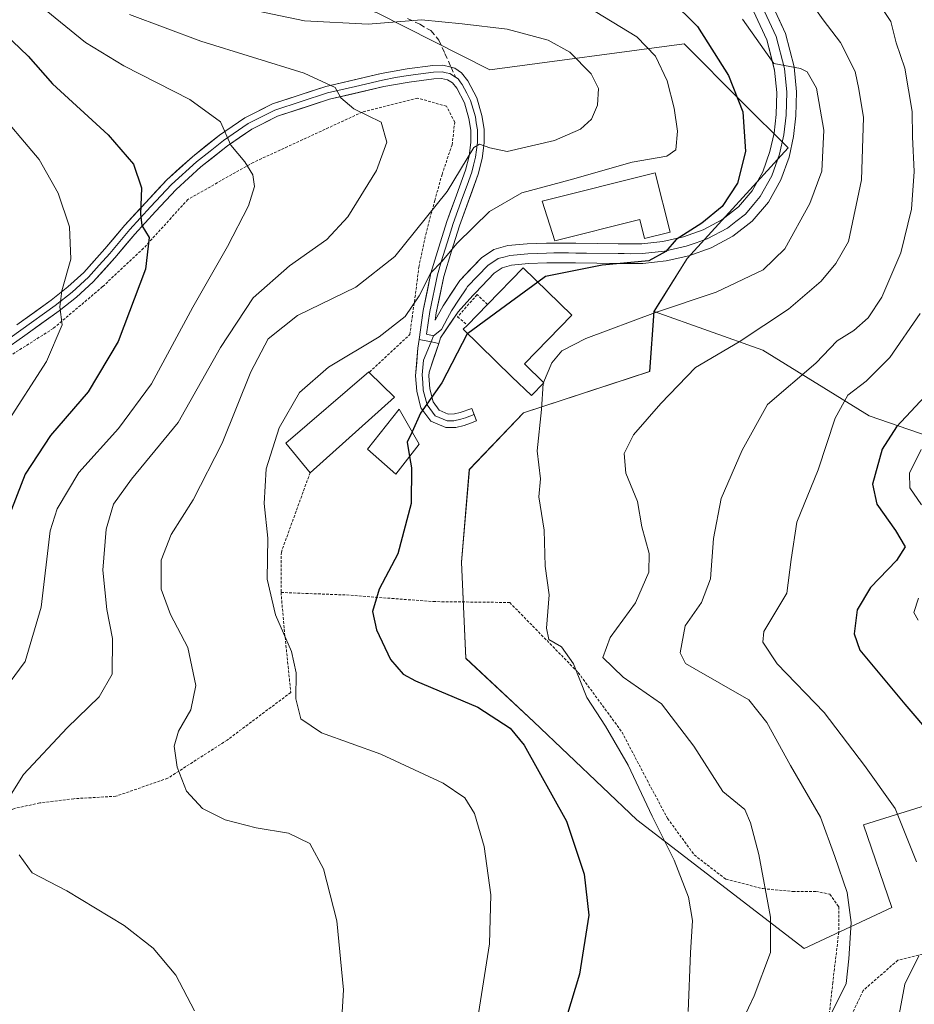
# Model space of a CAD drawing. Units: metres. Extents: x 613538 to 616970, y 4773332 to 4775703.
# Drawn here: x 613851 to 614014, y 4774504 to 4774684 of the extents above; entities that cross this region are included whole.
import ezdxf

# ---------------------------------------------------------------- set-up
doc = ezdxf.new("R2010")
doc.units = ezdxf.units.M
doc.header["$MEASUREMENT"] = 0
doc.linetypes.add('TRAZOS', pattern=[0.75, 0.5, -0.25])
doc.linetypes.add('TRAZOSX2', pattern=[1.5, 1, -0.5])
for name, color, linetype, lineweight in [('Alambrada', 19, 'TRAZOS', 0), ('Arbolado forestal CxS', 92, 'Continuous', 0), ('Curva de nivel maestra', 36, 'Continuous', 30), ('Curva de nivel normal', 36, 'Continuous', 0), ('Edificación', 1, 'Continuous', 13), ('Edificación Cxs', 1, 'Continuous', 13), ('Edificación industrial', 135, 'Continuous', 13), ('Edificación industrial Cxs', 135, 'Continuous', 13), ('Edificación ligera', 1, 'Continuous', 0), ('Edificación ligera Cxs', 1, 'Continuous', 0), ('Layer 0', 7, 'Continuous', 0), ('Pastizal CxS', 92, 'Continuous', 0), ('Prado CxS', 92, 'Continuous', 0), ('Senda', 19, 'TRAZOSX2', 0)]:
    doc.layers.add(name, color=color, linetype=linetype, lineweight=lineweight)

# ---------------------------------------------------------------- blocks, each defined once
blk = doc.blocks.new('*U161')
at = {"layer": 'Prado CxS', "color": 92, "linetype": 'Continuous', "lineweight": 0}
blk.add_polyline3d([(613841.1641, 4774728.0967, 306.6702), (613856.3707, 4774716.6919, 305.7348), (613866.8249, 4774703.3865, 306.9379), (613891.5351, 4774693.8823, 307.2717), (613916.2453, 4774685.3285, 310.7368), (613936.8167, 4774674.8679, 312.097), (613972.3181, 4774679.6265, 301.1928), (613982.8783, 4774669.0659, 297.7571), (613991.3261, 4774660.6179, 296.0748), (613972.8757, 4774640.4351, 297.0498), (613966.8177, 4774630.7407, 292.6904), (613966.0253, 4774619.7891, 289.8243), (613942.9683, 4774612.2603, 294.5829), (613933.0869, 4774601.9083, 296.5537), (613931.6753, 4774584.9683, 296.7446), (613932.4541, 4774567.3971, 297.5083), (613944.8507, 4774555.7941, 298.245), (613963.6729, 4774537.9129, 295.2758), (613994.2585, 4774514.3853, 286.2964), (614010.2575, 4774521.9141, 280.6474), (614005.0813, 4774536.9717, 281.5562), (614029.0795, 4774544.5005, 273.4785)], dxfattribs=at)
blk = doc.blocks.new('*U225')
at = {"layer": 'Curva de nivel normal', "color": 36, "linetype": 'Continuous', "lineweight": 0}
for points in [[(614015.44, 4774630.36, 280), (614009.9, 4774622.36, 280), (614005.56, 4774618.02, 280), (614002.21, 4774615.49, 280), (613999.88, 4774611.24, 280), (613996.82, 4774601.83, 280), (613992.92, 4774592.3, 280), (613991.88, 4774585.46, 280), (613991.08, 4774579.3, 280), (613986.91, 4774572.28, 280), (613986.72, 4774570.34, 280), (613989.31, 4774566.37, 280), (613997.9, 4774557.52, 280), (614005.26, 4774547.84, 280), (614010.85, 4774539.97, 280), (614014.74, 4774530.2, 280)], [(614015.2, 4774513.07, 280), (614012.66, 4774507.86, 280), (614011.41, 4774501.35, 280)]]:
    blk.add_polyline3d(points, dxfattribs=at)
blk = doc.blocks.new('*U238')
at = {"layer": 'Curva de nivel normal', "color": 36, "linetype": 'Continuous', "lineweight": 0}
for points in [[(614015.62, 4774605.53, 270), (614013.47, 4774601.22, 270), (614013.56, 4774598.54, 270), (614015.66, 4774595.44, 270)], [(614015.16, 4774578.36, 270), (614014.28, 4774575.77, 270), (614015.09, 4774574.35, 270)]]:
    blk.add_polyline3d(points, dxfattribs=at)
blk = doc.blocks.new('*U243')
at = {"layer": 'Curva de nivel normal', "color": 36, "linetype": 'Continuous', "lineweight": 0}
blk.add_polyline3d([(613977.88, 4774490.4, 290), (613985.1, 4774505.74, 290), (613988.09, 4774513.68, 290), (613988.12, 4774520.1, 290), (613985.96, 4774531.58, 290), (613984.45, 4774537.33, 290), (613983.41, 4774539.8, 290), (613979.38, 4774543.05, 290), (613974.11, 4774551.36, 290), (613968.17, 4774559.1, 290), (613961.18, 4774563.98, 290), (613957.45, 4774567.56, 290), (613958.8, 4774571.19, 290), (613963.44, 4774577.51, 290), (613965.85, 4774583.16, 290), (613965.91, 4774586.52, 290), (613964.62, 4774591.39, 290), (613963.81, 4774596.02, 290), (613961.69, 4774601.22, 290), (613961.37, 4774604.8, 290), (613963.05, 4774608.22, 290), (613968.08, 4774613.94, 290), (613974.37, 4774620.53, 290), (613982.37, 4774625.18, 290), (613991.37, 4774631.17, 290), (613997.36, 4774636.28, 290), (614000.04, 4774639.51, 290), (614002.36, 4774643.54, 290), (614004.71, 4774654.77, 290), (614005.09, 4774666.2, 290), (614004.25, 4774671.35, 290), (614003.58, 4774674.56, 290), (614000.9, 4774679.88, 290), (613997.72, 4774684.04, 290), (613993.93, 4774689.36, 290)], dxfattribs=at)
blk = doc.blocks.new('*U248')
at = {"layer": 'Curva de nivel normal', "color": 36, "linetype": 'Continuous', "lineweight": 0}
blk.add_polyline3d([(614006.63, 4774689.02, 285), (614010.05, 4774683.69, 285), (614011.07, 4774679.8, 285), (614012.66, 4774675.17, 285), (614013.95, 4774667.27, 285), (614014.03, 4774662.68, 285), (614014.36, 4774656.35, 285), (614013.84, 4774649.45, 285), (614011.89, 4774641.45, 285), (614008.42, 4774633.37, 285), (614005.94, 4774629.62, 285), (614003.29, 4774627.27, 285), (614000.27, 4774625.37, 285), (613996.37, 4774621.31, 285), (613987.57, 4774613.76, 285), (613982.9, 4774605.42, 285), (613979.07, 4774596.6, 285), (613977.67, 4774589.3, 285), (613977.16, 4774581.9, 285), (613975.52, 4774577.58, 285), (613972.49, 4774573.36, 285), (613971.6, 4774568.42, 285), (613972.59, 4774566.48, 285), (613974.16, 4774565.52, 285), (613984.16, 4774559.81, 285), (613987.44, 4774555.7, 285), (613991.78, 4774547.8, 285), (613997.23, 4774538.37, 285), (613999.86, 4774531.22, 285), (614002.12, 4774524.6, 285), (614002.82, 4774519.12, 285), (614002.38, 4774512.53, 285), (614001.92, 4774508.03, 285), (613999.36, 4774502.83, 285)], dxfattribs=at)

msp = doc.modelspace()

# ---------------------------------------------------------------- linework, layer by layer
at = {"layer": 'Alambrada', "color": 19, "linetype": 'TRAZOS', "lineweight": 0}
for points in [[(613914.82, 4774619.63, 303.24), (613914.85, 4774619.69, 303.25), (613922.23, 4774626.54, 302.7), (613922.62, 4774629.56, 303.67), (613923.27, 4774634.02, 305.58), (613923.86, 4774638.85, 306.71), (613925.12, 4774644.82, 308), (613926.77, 4774651.01, 310.58), (613928.1, 4774655.79, 311.63), (613929.94, 4774661.18, 311.47), (613930.42, 4774665.33, 311.34), (613928.92, 4774668.24, 311.76), (613923.62, 4774669.74, 312.82), (613913.55, 4774667.17, 314.63), (613893.62, 4774657.97, 319.42), (613881.68, 4774651.23, 322.4), (613873.6, 4774642.3, 325.12), (613866.11, 4774635.29, 327.58), (613857.08, 4774627.64, 330.29), (613843.48, 4774619.05, 334.11)], [(613936.41, 4774632.05, 300.83), (613934.51, 4774633.83, 301.57), (613930.93, 4774629.76, 300.71), (613932.74, 4774628.28, 299.88)], [(613904, 4774601.31, 302.92), (613898.75, 4774586.81, 304.31), (613898.69, 4774579.43, 304.28)], [(613898.69, 4774579.43, 304.28), (613899.28, 4774572.76, 304.91), (613899.99, 4774565.93, 305.24), (613900.48, 4774561.17, 305.13), (613888.87, 4774552.48, 307.67), (613878.01, 4774545.5, 310.41), (613868.55, 4774542.21, 312.19), (613860.83, 4774541.76, 313.43), (613854.61, 4774540.98, 313.98), (613850.03, 4774539.97, 314.72), (613837.58, 4774534.64, 318.06), (613819.24, 4774528.64, 328.4)], [(613898.69, 4774579.43, 304.28), (613910.67, 4774578.97, 301.05), (613926.53, 4774577.76, 298.01), (613940.46, 4774577.6, 295.97), (613952.98, 4774564.8, 294.21), (613960.98, 4774553.92, 294.02), (613965.55, 4774545.16, 294.16), (613969.3, 4774538.16, 294.08), (613974.16, 4774531.49, 293.71), (613979.96, 4774527.04, 292.33), (613986.73, 4774525.33, 289.94), (613992.14, 4774524.82, 287.94), (613996.35, 4774524.82, 286.56), (613998.94, 4774524.33, 285.78), (614000.55, 4774522.05, 285.47), (614000.57, 4774517.42, 285.72), (613999.48, 4774508.19, 286), (613998.33, 4774497.86, 284.47), (613997.85, 4774491.61, 283.92)], [(614084.88, 4774532.86, 257.18), (614071.01, 4774535.58, 260.66), (614058.23, 4774539.36, 264.38), (614036.18, 4774544.3, 271.99), (614035.1, 4774540.54, 272.99), (614033.49, 4774534.49, 273.88), (614031.55, 4774531.04, 274.67), (614029.71, 4774524.51, 275.44), (614028.07, 4774516.38, 275.57), (614026.16, 4774512.97, 276.07), (614020.85, 4774513.28, 277.77), (614016.58, 4774513.53, 279.45), (614011.35, 4774512.26, 280.81), (614005.03, 4774506.73, 282.8), (613997.85, 4774491.61, 283.92)]]:
    msp.add_polyline3d(points, dxfattribs=at)
at = {"layer": 'Arbolado forestal CxS', "color": 92, "linetype": 'Continuous', "lineweight": 0}
for points in [[(613966.82, 4774630.74, 292.69), (613986.69, 4774623.7, 285.83), (614006.15, 4774611.7, 273.89), (614020.64, 4774606.73, 263.64), (614027.96, 4774608.16, 260.01), (614046.34, 4774611.57, 254.18), (614062.01, 4774626.37, 249.51), (614071.16, 4774634.01, 243.22), (614082.06, 4774635.82, 236.43), (614082.56, 4774635.91, 236.12), (614084.46, 4774614.05, 232.66), (614086.37, 4774600.74, 234.24), (614080.98, 4774587.27, 239.8), (614073.99, 4774583.54, 243.75), (614069.73, 4774574.43, 248.52), (614068.61, 4774552.49, 255.68), (614080.2, 4774540.07, 256.05), (614090.14, 4774537.59, 252.48), (614110.44, 4774528.48, 245.96), (614145.86, 4774530.76, 229.79)], [(614029.08, 4774544.5, 273.48), (614005.08, 4774536.97, 281.56), (614010.26, 4774521.91, 280.65), (613994.26, 4774514.39, 286.3), (613963.67, 4774537.91, 295.28), (613944.85, 4774555.79, 298.24), (613932.45, 4774567.4, 297.51), (613931.68, 4774584.97, 296.74), (613933.09, 4774601.91, 296.55), (613942.97, 4774612.26, 294.58), (613966.03, 4774619.79, 289.82), (613966.82, 4774630.74, 292.69), (613986.69, 4774623.7, 285.83), (614006.15, 4774611.7, 273.89), (614020.64, 4774606.73, 263.64)], [(613966.82, 4774630.74, 292.69), (613966.03, 4774619.79, 289.82), (613942.97, 4774612.26, 294.58), (613933.09, 4774601.91, 296.55), (613931.68, 4774584.97, 296.74), (613932.45, 4774567.4, 297.51), (613944.85, 4774555.79, 298.24), (613963.67, 4774537.91, 295.28), (613994.26, 4774514.39, 286.3), (614010.26, 4774521.91, 280.65), (614005.08, 4774536.97, 281.56), (614029.08, 4774544.5, 273.48), (614048.84, 4774537.44, 267.26), (614075.33, 4774527.84, 261.03), (614076.74, 4774527.56, 260.79), (614086, 4774519.78, 260.01), (614099.26, 4774495.77, 261.48), (614129.31, 4774492.74, 252.16), (614142.48, 4774458.39, 246.15), (614150.71, 4774440.39, 243.48), (614174.84, 4774453.49, 230.11), (614190.48, 4774467.8, 221.14), (614203.08, 4774476.09, 215.37)]]:
    msp.add_polyline3d(points, dxfattribs=at)
at = {"layer": 'Curva de nivel maestra', "color": 36, "linetype": 'Continuous', "lineweight": 30}
for points in [[(613969.79, 4774687.78, 300), (613974.79, 4774682.78, 300), (613980.42, 4774673.87, 300), (613983.03, 4774667.2, 300), (613983.54, 4774659.99, 300), (613982.09, 4774654.2, 300), (613979.24, 4774649.95, 300), (613975.56, 4774646.87, 300), (613970.84, 4774643.9, 300), (613968.96, 4774641.69, 300), (613965.89, 4774639.98, 300), (613957.36, 4774639.22, 300), (613946.99, 4774637.14, 300), (613945.61, 4774636.13, 300)], [(613848.24, 4774681.46, 325), (613852.52, 4774677.39, 325), (613856.94, 4774672.36, 325), (613867.15, 4774663.02, 325), (613871.74, 4774657.69, 325), (613873.21, 4774653.36, 325), (613873.02, 4774648.52, 325), (613873.3, 4774646.48, 325), (613874.61, 4774644.26, 325), (613873.92, 4774638.48, 325), (613868.93, 4774625.29, 325), (613863.44, 4774616.1, 325), (613856.58, 4774608.13, 325), (613851.97, 4774601.05, 325), (613848.72, 4774592.72, 325)], [(613945.61, 4774636.13, 300), (613939.71, 4774631.81, 300), (613932.79, 4774626.72, 300)], [(613932.79, 4774626.72, 300), (613932.71, 4774626.66, 300), (613928.04, 4774617.73, 300), (613924.18, 4774612.2, 300), (613922.62, 4774608.79, 300)], [(614018.04, 4774617.11, 275), (614011.14, 4774609.68, 275), (614008.49, 4774605.62, 275), (614006.72, 4774599.2, 275), (614007.51, 4774595.56, 275), (614010.91, 4774590.74, 275), (614012.67, 4774587.76, 275), (614011.11, 4774585.29, 275), (614006.35, 4774580.32, 275), (614003.94, 4774576.26, 275), (614003.39, 4774571.88, 275), (614004.4, 4774568.92, 275), (614012.63, 4774559.02, 275), (614017.7, 4774553.1, 275)], [(613922.62, 4774608.79, 300), (613921.74, 4774606.87, 300), (613922.17, 4774604.29, 300)], [(613922.17, 4774604.29, 300), (613922.52, 4774602.17, 300), (613922.44, 4774595.71, 300), (613920.01, 4774586.5, 300), (613916.61, 4774580.02, 300), (613915.43, 4774575.97, 300), (613916.16, 4774572.61, 300), (613918.69, 4774567.16, 300), (613920.98, 4774564.52, 300), (613923.24, 4774563.27, 300), (613934.66, 4774558.5, 300), (613940.54, 4774554.63, 300), (613943.13, 4774551.55, 300), (613950.85, 4774537.67, 300), (613954.06, 4774527.97, 300), (613954.9, 4774520.51, 300), (613953.24, 4774509.7, 300), (613946.71, 4774488.16, 300)]]:
    msp.add_polyline3d(points, dxfattribs=at)
at = {"layer": 'Curva de nivel normal', "color": 36, "linetype": 'Continuous', "lineweight": 0}
for points in [[(613843.94, 4774696.34, 320), (613854.85, 4774686.53, 320), (613862.99, 4774679.86, 320), (613869.97, 4774675.65, 320), (613882.05, 4774669.5, 320), (613887.61, 4774665.38, 320), (613889.52, 4774661.16, 320), (613892.06, 4774658.09, 320), (613893.56, 4774655.74, 320), (613893.86, 4774653.56, 320), (613892.75, 4774650.06, 320), (613888.94, 4774642.6, 320), (613882.6, 4774631.52, 320), (613875.03, 4774617.51, 320), (613869, 4774609.36, 320), (613861.76, 4774601.36, 320), (613857.82, 4774594.71, 320), (613856.55, 4774590.69, 320), (613854.89, 4774576.76, 320), (613851.94, 4774566.84, 320), (613847.11, 4774560.3, 320)], [(613891.6, 4774686.23, 310), (613902.96, 4774683.86, 310), (613914.58, 4774683.23, 310), (613924.34, 4774684, 310), (613931.8, 4774683.29, 310), (613940.01, 4774682.34, 310), (613947.48, 4774680.3, 310), (613951.44, 4774678.09, 310), (613955.34, 4774674.18, 310), (613956.7, 4774671.46, 310), (613956.5, 4774668.44, 310), (613955.43, 4774665.88, 310), (613953.38, 4774664.06, 310), (613948.67, 4774662, 310), (613939.99, 4774659.98, 310), (613936.86, 4774660.65, 310), (613934.93, 4774661.29, 310), (613933.92, 4774660.69, 310), (613929.06, 4774652.69, 310), (613919.46, 4774640.82, 310), (613912.37, 4774635.2, 310), (613901.71, 4774630.04, 310), (613896.33, 4774625.76, 310), (613893.17, 4774619.71, 310), (613887.96, 4774606.69, 310), (613882.63, 4774596.36, 310), (613878.64, 4774590.02, 310), (613876.82, 4774585.36, 310), (613876.81, 4774580.04, 310), (613878.52, 4774575.4, 310), (613881.7, 4774569.37, 310), (613883.11, 4774562.44, 310), (613882.2, 4774558.02, 310), (613879.96, 4774554.1, 310), (613879.2, 4774551.36, 310), (613879.74, 4774547.55, 310), (613881.43, 4774543.16, 310), (613884.35, 4774540, 310), (613888.47, 4774537.88, 310), (613894.13, 4774536.43, 310), (613900.04, 4774535.49, 310), (613903.98, 4774533.55, 310), (613906.48, 4774528.94, 310), (613908.9, 4774519.48, 310), (613910.08, 4774506.88, 310), (613909.15, 4774490.46, 310)], [(613954.65, 4774686.38, 305), (613963.7, 4774680.94, 305), (613967.11, 4774677.36, 305), (613969.2, 4774672.9, 305), (613970.53, 4774667.91, 305), (613971.11, 4774663.69, 305), (613970.81, 4774660.25, 305), (613969.18, 4774659.1, 305), (613962.82, 4774658.03, 305), (613951.51, 4774654.82, 305), (613942.67, 4774652.44, 305), (613936.75, 4774648.99, 305), (613930.88, 4774643.24, 305), (613928.04, 4774639.89, 305), (613926.04, 4774637.79, 305), (613923.95, 4774633.64, 305), (613921.34, 4774629.83, 305), (613916.62, 4774626.14, 305), (613907.37, 4774620.59, 305), (613902.05, 4774615.96, 305), (613898.34, 4774609.49, 305), (613895.95, 4774602.02, 305), (613895.62, 4774595.69, 305), (613896.29, 4774589.32, 305), (613896.19, 4774581.88, 305), (613897.66, 4774575.32, 305), (613900.61, 4774568.62, 305), (613901.48, 4774564.74, 305), (613901.42, 4774560.02, 305), (613902.29, 4774556.37, 305), (613906.06, 4774553.78, 305), (613916.91, 4774549.89, 305), (613928.28, 4774544.6, 305), (613932.27, 4774541.92, 305), (613934.02, 4774539.03, 305), (613935.8, 4774533.01, 305), (613937.03, 4774524.22, 305), (613936.8, 4774515.25, 305), (613934.6, 4774501.36, 305)], [(613871.02, 4774684.98, 315), (613884.06, 4774680.15, 315), (613902.91, 4774674.27, 315), (613908.61, 4774671.69, 315), (613909.6, 4774669.77, 315), (613911.99, 4774667.76, 315), (613917, 4774665.36, 315), (613918.03, 4774661.69, 315), (613916.14, 4774656.5, 315), (613910.89, 4774648.05, 315), (613907.04, 4774643.9, 315), (613900.26, 4774639.12, 315), (613893.59, 4774633.22, 315), (613887.64, 4774624.17, 315), (613879.91, 4774610.5, 315), (613871.4, 4774600.14, 315), (613868.07, 4774595.55, 315), (613866.77, 4774590.98, 315), (613866.13, 4774583.53, 315), (613866.9, 4774576.32, 315), (613867.94, 4774571.02, 315), (613867.88, 4774564.52, 315), (613865.48, 4774560.34, 315), (613859.64, 4774554.68, 315), (613851.65, 4774546.2, 315), (613849.43, 4774542.58, 315)], [(613983, 4774684.14, 295), (613988.72, 4774676.06, 295), (613993.56, 4774675.12, 295), (613994.79, 4774674.52, 295), (613996.52, 4774671.56, 295), (613997.84, 4774663.89, 295), (613997.46, 4774656.36, 295), (613995.3, 4774650.46, 295), (613990.71, 4774642.18, 295), (613986.74, 4774638.38, 295), (613978.17, 4774634.27, 295), (613967.07, 4774630.58, 295), (613954.35, 4774625.82, 295), (613949.96, 4774623.58, 295), (613948.14, 4774621.36, 295), (613946.62, 4774617.79, 295)], [(613848.5, 4774610.15, 330), (613855.87, 4774621.59, 330), (613858.7, 4774628.34, 330), (613858.31, 4774631.59, 330), (613858.65, 4774634.5, 330), (613860.33, 4774640.28, 330), (613860.06, 4774646.2, 330), (613858, 4774652.36, 330), (613854.53, 4774658.51, 330), (613846.13, 4774668.36, 330)], [(613946.57, 4774617.61, 295), (613946.26, 4774612.84, 295), (613945.49, 4774605.29, 295), (613946.08, 4774600.17, 295), (613945.77, 4774596.88, 295), (613946.77, 4774590.79, 295), (613946.97, 4774584.22, 295), (613947.67, 4774579.02, 295), (613947.19, 4774572.88, 295), (613947.64, 4774570.81, 295), (613949.9, 4774569.52, 295), (613952.09, 4774566.41, 295), (613954.54, 4774560.25, 295), (613957.94, 4774555, 295), (613962.08, 4774547.87, 295), (613966.48, 4774538.59, 295), (613970.52, 4774530.51, 295), (613973.12, 4774523.77, 295), (613973.85, 4774519.5, 295), (613973.51, 4774513.58, 295), (613973.04, 4774502.91, 295)], [(613946.62, 4774617.79, 295), (613946.58, 4774617.69, 295), (613946.57, 4774617.61, 295)], [(613850.88, 4774531.53, 315), (613853.24, 4774528.23, 315), (613859.56, 4774524.93, 315), (613870.06, 4774518.58, 315), (613875.35, 4774514.44, 315), (613879.51, 4774509.54, 315), (613882.89, 4774503.02, 315)]]:
    msp.add_polyline3d(points, dxfattribs=at)
at = {"layer": 'Edificación', "color": 1, "linetype": 'Continuous', "lineweight": 13}
for points in [[(613967.05, 4774656.06, 303.18), (613969.75, 4774645.26, 300.55), (613965.1, 4774644.1, 300.36), (613964.24, 4774647.53, 301.25), (613948.73, 4774643.65, 301.2), (613946.39, 4774650.89, 303.01), (613967.05, 4774656.06, 303.18)], [(613946.69, 4774617.73, 294.88), (613944.44, 4774615.43, 295.62), (613940.88, 4774618.84, 297.47), (613931.98, 4774627.5, 299.87), (613932.74, 4774628.28, 299.88), (613936.41, 4774632.05, 300.83), (613942.92, 4774638.74, 300.99), (613951.82, 4774630.08, 297.14), (613943.15, 4774621.18, 296.71), (613946.69, 4774617.73, 294.88)]]:
    msp.add_polyline3d(points, dxfattribs=at)
at = {"layer": 'Edificación Cxs', "color": 1, "linetype": 'Continuous', "lineweight": 13}
for points in [[(613967.05, 4774656.06, 303.18), (613969.75, 4774645.26, 300.55), (613965.1, 4774644.1, 300.36), (613964.24, 4774647.53, 301.25), (613948.73, 4774643.65, 301.2), (613946.39, 4774650.89, 303.01), (613967.05, 4774656.06, 303.18)], [(613946.69, 4774617.73, 294.88), (613944.44, 4774615.43, 295.62), (613940.88, 4774618.84, 297.47), (613931.98, 4774627.5, 299.87), (613932.74, 4774628.28, 299.88), (613936.41, 4774632.05, 300.83), (613942.92, 4774638.74, 300.99), (613951.82, 4774630.08, 297.14), (613943.15, 4774621.18, 296.71), (613946.69, 4774617.73, 294.88)]]:
    msp.add_polyline3d(points, close=True, dxfattribs=at)
at = {"layer": 'Edificación industrial', "color": 135, "linetype": 'Continuous', "lineweight": 13}
msp.add_polyline3d([(613919.43, 4774615.09, 301.63), (613904, 4774601.31, 302.92), (613899.59, 4774606.69, 304.2), (613914.71, 4774619.73, 303.29), (613914.82, 4774619.63, 303.24), (613919.43, 4774615.09, 301.63)], dxfattribs=at)
at = {"layer": 'Edificación industrial Cxs', "color": 135, "linetype": 'Continuous', "lineweight": 13}
msp.add_polyline3d([(613919.43, 4774615.09, 301.63), (613904, 4774601.31, 302.92), (613899.59, 4774606.69, 304.2), (613914.71, 4774619.73, 303.29), (613914.82, 4774619.63, 303.24), (613919.43, 4774615.09, 301.63)], close=True, dxfattribs=at)
at = {"layer": 'Edificación ligera', "color": 1, "linetype": 'Continuous', "lineweight": 0}
msp.add_polyline3d([(613923.91, 4774606.53, 299.65), (613919.65, 4774601.06, 300.61), (613914.49, 4774605.62, 301.32), (613920.26, 4774612.91, 301.27), (613923.91, 4774606.53, 299.65)], dxfattribs=at)
at = {"layer": 'Edificación ligera Cxs', "color": 1, "linetype": 'Continuous', "lineweight": 0}
msp.add_polyline3d([(613923.91, 4774606.53, 299.65), (613919.65, 4774601.06, 300.61), (613914.49, 4774605.62, 301.32), (613920.26, 4774612.91, 301.27), (613923.91, 4774606.53, 299.65)], close=True, dxfattribs=at)
at = {"layer": 'Layer 0', "linetype": 'Continuous', "lineweight": 0}
for points in [[(613988.18, 4774687.31), (613990.83, 4774681.55), (613992.41, 4774675.43), (613992.87, 4774670.9), (613992.75, 4774666.47), (613992.3, 4774662.72), (613991.48, 4774658.96), (613990, 4774654.77), (613987.73, 4774650.7), (613984.77, 4774647.22), (613981.2, 4774644.48), (613977.29, 4774642.36), (613973.21, 4774640.93), (613969.02, 4774639.98), (613964.8, 4774639.53), (613962.45, 4774639.51), (613960.26, 4774639.51), (613952.5, 4774639.63), (613947.24, 4774639.63), (613943.88, 4774639.51), (613940.8, 4774639.22), (613939.11, 4774638.74), (613937.63, 4774637.76), (613934.19, 4774634.16), (613933.75, 4774633.68), (613933.75, 4774633.68), (613931.02, 4774630.71), (613927.85, 4774625.95), (613927.5, 4774624.9), (613926.09, 4774625.19)], [(613986.6, 4774686.45), (613989.13, 4774680.95), (613990.63, 4774675.12), (613991.07, 4774670.84), (613990.95, 4774666.6), (613990.52, 4774663.03), (613989.74, 4774659.46), (613988.35, 4774655.52), (613986.24, 4774651.74), (613985, 4774650.27), (613983.52, 4774648.53), (613981.74, 4774647.16), (613980.22, 4774646), (613976.56, 4774644.02), (613974.52, 4774643.3), (613972.71, 4774642.67), (613968.73, 4774641.76), (613964.7, 4774641.33), (613962.45, 4774641.31), (613961.37, 4774641.32), (613960.28, 4774641.32), (613954.46, 4774641.41), (613952.52, 4774641.43), (613951.18, 4774641.44), (613948.55, 4774641.44), (613947.21, 4774641.43), (613945.53, 4774641.37), (613943.77, 4774641.31), (613940.47, 4774641), (613939.62, 4774640.76), (613938.35, 4774640.4), (613936.47, 4774639.15), (613932.78, 4774635.29), (613932.51, 4774634.92), (613931.25, 4774632.99), (613929.86, 4774630.88), (613929.13, 4774629.55), (613927.99, 4774627.48), (613926.55, 4774626.33)], [(613929.75, 4774675.39), (613929.76, 4774675.39), (613930.42, 4774675.2), (613931.64, 4774674.34), (613932.84, 4774672.86), (613934.46, 4774669.77), (613935.4, 4774666.54), (613935.78, 4774664.03), (613935.79, 4774661.55), (613935.43, 4774658.68), (613934.73, 4774655.85), (613931.31, 4774646.41), (613929.82, 4774641.79), (613928.44, 4774637.15), (613927.06, 4774630.52), (613926.87, 4774629.16), (613928.32, 4774631.81), (613931.22, 4774636.2), (613931.22, 4774636.21), (613931.36, 4774636.42), (613935.3, 4774640.54), (613937.58, 4774642.05), (613940.13, 4774642.78), (613943.65, 4774643.11), (613947.17, 4774643.23), (613949.85, 4774643.24), (613952.53, 4774643.23), (613956.41, 4774643.18), (613960.29, 4774643.12), (613962.44, 4774643.11), (613964.59, 4774643.13), (613968.43, 4774643.54), (613972.21, 4774644.4), (613975.82, 4774645.67), (613979.23, 4774647.52), (613982.27, 4774649.84), (613984.75, 4774652.77), (613986.7, 4774656.26), (613988, 4774659.95), (613988.74, 4774663.33), (613989.15, 4774666.73), (613989.26, 4774670.77), (613988.85, 4774674.8), (613987.42, 4774680.34), (613985.01, 4774685.58)], [(613850.46, 4774628.32), (613856.71, 4774632.84), (613859.76, 4774635.23), (613862.65, 4774637.85), (613866.51, 4774642.17), (613870.19, 4774646.51), (613873.97, 4774650.66), (613877.85, 4774654.78), (613882.5, 4774659.03), (613887.47, 4774662.94), (613892.1, 4774666.15), (613897.12, 4774668.67), (613906.89, 4774671.86), (613917, 4774674.22), (613921.72, 4774675.07), (613926.44, 4774675.68), (613928.25, 4774675.72), (613929.75, 4774675.39)], [(613930.57, 4774673.57), (613929.51, 4774674.2), (613928.88, 4774674.34), (613928.13, 4774674.5), (613926.53, 4774674.47), (613921.9, 4774673.87), (613919.6, 4774673.46), (613917.24, 4774673.03), (613912.27, 4774671.87), (613907.21, 4774670.69), (613897.58, 4774667.54), (613892.72, 4774665.1), (613888.19, 4774661.96), (613885.76, 4774660.06), (613883.28, 4774658.1), (613878.7, 4774653.92), (613874.86, 4774649.84), (613871.1, 4774645.71), (613867.42, 4774641.37), (613865.49, 4774639.21), (613863.51, 4774637), (613860.54, 4774634.3), (613857.44, 4774631.87), (613851.16, 4774627.33), (613847.24, 4774624.56)], [(613926.09, 4774625.19), (613923.91, 4774625.65), (613924.66, 4774630.94), (613926.08, 4774637.75), (613927.5, 4774642.51), (613929, 4774647.2), (613930.73, 4774651.97), (613932.4, 4774656.56), (613933.03, 4774659.13), (613933.35, 4774661.7), (613933.34, 4774663.85), (613933.02, 4774666.02), (613932.19, 4774668.85), (613930.8, 4774671.52), (613930.01, 4774672.49), (613929.13, 4774673.04), (613928.02, 4774673.28), (613926.63, 4774673.25), (613922.09, 4774672.66), (613917.5, 4774671.84), (613907.55, 4774669.51), (613898.05, 4774666.41), (613893.35, 4774664.05), (613888.92, 4774660.98), (613884.07, 4774657.17), (613879.56, 4774653.05), (613875.76, 4774649.01), (613872.02, 4774644.9), (613868.35, 4774640.57), (613864.38, 4774636.14), (613861.33, 4774633.37), (613858.18, 4774630.9), (613851.88, 4774626.34), (613847.92, 4774623.54)], [(613930.57, 4774673.57), (613931.05, 4774673.27), (613931.42, 4774672.68), (613931.81, 4774672.19), (613932.62, 4774670.65), (613933.32, 4774669.31), (613933.79, 4774667.7), (613934.2, 4774666.28), (613934.36, 4774665.2), (613934.55, 4774663.94), (613934.56, 4774661.63), (613934.22, 4774658.91), (613933.87, 4774657.49), (613933.56, 4774656.21), (613932.7, 4774653.85), (613931.87, 4774651.55), (613930.15, 4774646.81), (613929.4, 4774644.46), (613928.65, 4774642.15), (613927.96, 4774639.83), (613927.25, 4774637.45), (613925.85, 4774630.73), (613925.27, 4774626.6), (613926.55, 4774626.33)], [(613926.55, 4774626.33), (613926.09, 4774625.19)], [(613933.98, 4774611.91), (613934.39, 4774610.76), (613933.32, 4774610.38), (613932.12, 4774609.95), (613930.65, 4774609.59), (613928.78, 4774609.57), (613926.03, 4774610.72), (613924.26, 4774613.17), (613923.47, 4774616.2), (613923.25, 4774619.01), (613923.68, 4774624.03), (613923.91, 4774625.65), (613926.09, 4774625.19)], [(613926.09, 4774625.19), (613924.72, 4774621.84), (613924.49, 4774619.17), (613924.57, 4774617.81), (613924.68, 4774616.4), (613925.38, 4774613.7), (613926.82, 4774611.71), (613929.02, 4774610.79), (613930.23, 4774610.81), (613931.51, 4774611.06), (613932.38, 4774611.34), (613933.98, 4774611.91)], [(613926.09, 4774625.19), (613927.49, 4774624.9), (613925.75, 4774619.65), (613925.7, 4774619), (613925.88, 4774616.6), (613926.5, 4774614.22), (613927.6, 4774612.7), (613929.25, 4774612.01), (613930.35, 4774612.03), (613931.43, 4774612.29), (613933.57, 4774613.05), (613933.98, 4774611.91)]]:
    msp.add_lwpolyline(points, dxfattribs=at)
for points in [[(613989.51, 4774684.43, 292.76), (613990.83, 4774681.55, 293.59), (613991.62, 4774678.49, 294.51), (613992.41, 4774675.43, 294.59), (613992.87, 4774670.9, 295.19), (613992.75, 4774666.47, 295.85), (613992.3, 4774662.72, 296.38), (613991.48, 4774658.96, 297.01), (613990, 4774654.77, 297.4), (613987.73, 4774650.7, 297.67), (613984.77, 4774647.22, 298.23), (613981.2, 4774644.48, 298.85), (613977.29, 4774642.36, 298.87), (613973.21, 4774640.93, 299.15), (613969.02, 4774639.98, 299.49), (613964.8, 4774639.53, 299.56), (613962.45, 4774639.51, 299.49), (613960.26, 4774639.51, 299.5), (613956.38, 4774639.57, 299.64), (613952.5, 4774639.63, 299.97), (613949.87, 4774639.63, 300.11), (613947.24, 4774639.63, 300.2), (613943.88, 4774639.51, 300.83), (613940.8, 4774639.22, 301.43), (613939.11, 4774638.74, 301.48), (613937.63, 4774637.76, 301.47), (613934.19, 4774634.16, 301.6), (613933.75, 4774633.68, 301.62), (613933.75, 4774633.68, 301.61), (613931.02, 4774630.71, 300.99), (613929.43, 4774628.33, 300.8), (613927.85, 4774625.95, 301.14), (613927.5, 4774624.9, 301.19), (613926.09, 4774625.19, 301.57), (613923.91, 4774625.65, 302.15), (613924.29, 4774628.29, 302.51), (613924.66, 4774630.94, 303.43), (613925.37, 4774634.35, 304.27), (613926.08, 4774637.75, 304.84), (613927.5, 4774642.51, 305.63), (613929, 4774647.2, 307.47), (613929.86, 4774649.59, 308.35), (613930.73, 4774651.97, 309.07), (613932.4, 4774656.56, 309.95), (613933.03, 4774659.13, 310.43), (613933.35, 4774661.7, 310.62), (613933.34, 4774663.85, 310.86), (613933.02, 4774666.02, 311.13), (613932.19, 4774668.85, 311.32), (613930.8, 4774671.52, 311.61), (613930.01, 4774672.49, 311.73), (613929.13, 4774673.04, 311.77), (613928.02, 4774673.28, 311.76), (613926.63, 4774673.25, 311.75), (613922.09, 4774672.66, 312.53), (613917.5, 4774671.84, 313.45), (613914.18, 4774671.06, 314), (613910.86, 4774670.29, 314.57), (613907.55, 4774669.51, 315.2), (613902.8, 4774667.96, 316.35), (613898.05, 4774666.41, 317.49), (613895.7, 4774665.23, 318.06), (613893.35, 4774664.05, 318.67), (613891.13, 4774662.52, 319.34), (613888.92, 4774660.98, 319.95), (613886.49, 4774659.08, 320.52), (613884.07, 4774657.17, 321.29), (613881.81, 4774655.11, 321.95), (613879.56, 4774653.05, 322.61), (613877.66, 4774651.03, 323.32), (613875.76, 4774649.01, 324.13), (613873.89, 4774646.96, 324.87), (613872.02, 4774644.9, 325.48), (613870.18, 4774642.74, 326.26), (613868.35, 4774640.57, 326.9), (613866.36, 4774638.36, 327.37), (613864.38, 4774636.14, 328.18), (613861.33, 4774633.37, 329.1), (613858.18, 4774630.9, 329.99), (613855.03, 4774628.62, 330.88), (613851.88, 4774626.34, 331.7), (613847.92, 4774623.54, 332.75)], [(613850.46, 4774628.32, 332.27), (613853.58, 4774630.58, 331.53), (613856.71, 4774632.84, 330.41), (613859.76, 4774635.23, 329.73), (613862.65, 4774637.85, 328.87), (613864.58, 4774640.01, 328.24), (613866.51, 4774642.17, 327.8), (613868.35, 4774644.34, 327.03), (613870.19, 4774646.51, 326.07), (613872.08, 4774648.59, 325.31), (613873.97, 4774650.66, 324.59), (613875.91, 4774652.72, 323.58), (613877.85, 4774654.78, 322.92), (613880.17, 4774656.91, 322.25), (613882.5, 4774659.03, 321.45), (613884.98, 4774660.99, 320.75), (613887.47, 4774662.94, 320.11), (613889.78, 4774664.55, 319.37), (613892.1, 4774666.15, 318.64), (613894.61, 4774667.41, 318.03), (613897.12, 4774668.67, 317.41), (613900.37, 4774669.73, 316.41), (613903.63, 4774670.8, 315.6), (613906.89, 4774671.86, 315.04), (613910.26, 4774672.65, 314.46), (613913.63, 4774673.43, 313.93), (613917, 4774674.22, 313.2), (613921.72, 4774675.07, 312.05), (613926.44, 4774675.68, 311.45), (613928.25, 4774675.72, 311.48), (613929.76, 4774675.39, 311.56), (613930.42, 4774675.2, 311.6), (613931.64, 4774674.34, 311.73), (613932.84, 4774672.86, 311.81), (613934.46, 4774669.77, 311.77), (613935.4, 4774666.54, 311.47), (613935.78, 4774664.03, 310.93), (613935.79, 4774661.55, 310.33), (613935.43, 4774658.68, 309.73), (613934.73, 4774655.85, 308.93), (613933.59, 4774652.7, 308.09), (613932.45, 4774649.56, 307.01), (613931.31, 4774646.41, 306.07), (613929.82, 4774641.79, 304.34), (613928.44, 4774637.15, 303.41), (613927.75, 4774633.84, 302.96), (613927.06, 4774630.52, 302.22), (613926.87, 4774629.16, 301.89), (613928.32, 4774631.81, 302.2), (613929.77, 4774634.01, 302.34), (613931.22, 4774636.2, 301.98), (613931.22, 4774636.21, 301.98), (613931.36, 4774636.42, 301.93), (613933.33, 4774638.48, 301.8), (613935.3, 4774640.54, 301.93), (613937.58, 4774642.05, 301.59), (613940.13, 4774642.78, 301.5), (613943.65, 4774643.11, 301.36), (613947.17, 4774643.23, 301.23), (613949.85, 4774643.24, 301.03), (613952.53, 4774643.23, 300.83), (613956.41, 4774643.18, 300.57), (613960.29, 4774643.12, 300.38), (613962.44, 4774643.11, 300.28), (613964.59, 4774643.13, 300.18), (613968.43, 4774643.54, 300.01), (613972.21, 4774644.4, 300.07), (613975.82, 4774645.67, 299.88), (613979.23, 4774647.52, 299.31), (613982.27, 4774649.84, 298.79), (613984.75, 4774652.77, 298.45), (613986.7, 4774656.26, 297.52), (613988, 4774659.95, 297.43), (613988.74, 4774663.33, 297.51), (613989.15, 4774666.73, 297.05), (613989.26, 4774670.77, 296.46), (613988.85, 4774674.8, 295.81), (613988.14, 4774677.57, 295.06), (613987.42, 4774680.34, 294.13), (613986.22, 4774682.96, 293.52), (613985.01, 4774685.58, 293.58)]]:
    msp.add_polyline3d(points, dxfattribs=at)
msp.add_polyline3d([(613926.09, 4774625.19, 301.69), (613927.49, 4774624.9, 301.19), (613926.62, 4774622.27, 301.26), (613925.75, 4774619.65, 301), (613925.7, 4774619, 300.91), (613925.88, 4774616.6, 300.41), (613926.5, 4774614.22, 299.72), (613927.6, 4774612.7, 299.19), (613929.25, 4774612.01, 298.74), (613930.35, 4774612.03, 298.47), (613931.43, 4774612.29, 298.19), (613933.57, 4774613.05, 297.87), (613934.39, 4774610.76, 297.91), (613933.32, 4774610.38, 298.06), (613932.12, 4774609.95, 298.22), (613930.65, 4774609.59, 298.46), (613928.78, 4774609.57, 298.8), (613926.03, 4774610.72, 299.43), (613924.26, 4774613.17, 300.25), (613923.47, 4774616.2, 300.87), (613923.25, 4774619.01, 301.22), (613923.47, 4774621.52, 301.54), (613923.68, 4774624.03, 301.88), (613923.91, 4774625.65, 302.15), (613926.09, 4774625.19, 301.69)], close=True, dxfattribs=at)
at = {"layer": 'Pastizal CxS', "color": 92, "linetype": 'Continuous', "lineweight": 0}
for points in [[(613780.34, 4774754.71, 306.57), (613806, 4774745.2, 304.58), (613824.06, 4774736.65, 305.25), (613841.16, 4774728.1, 306.67), (613856.37, 4774716.69, 305.73), (613866.82, 4774703.39, 306.94), (613891.54, 4774693.88, 307.27), (613916.25, 4774685.33, 310.74), (613936.82, 4774674.87, 312.1), (613972.32, 4774679.63, 301.19), (613982.88, 4774669.07, 297.76), (613991.33, 4774660.62, 296.07), (613972.88, 4774640.44, 297.05), (613966.82, 4774630.74, 292.69)], [(614020.64, 4774606.73, 263.64), (614006.15, 4774611.7, 273.89), (613986.69, 4774623.7, 285.83), (613966.82, 4774630.74, 292.69), (613972.88, 4774640.44, 297.05), (613991.33, 4774660.62, 296.07), (613982.88, 4774669.07, 297.76), (613972.32, 4774679.63, 301.19), (613936.82, 4774674.87, 312.1), (613916.25, 4774685.33, 310.74), (613891.54, 4774693.88, 307.27), (613866.82, 4774703.39, 306.94), (613856.37, 4774716.69, 305.73), (613841.16, 4774728.1, 306.67)], [(613966.82, 4774630.74, 292.69), (613986.69, 4774623.7, 285.83), (614006.15, 4774611.7, 273.89), (614020.64, 4774606.73, 263.64), (614027.96, 4774608.16, 260.01), (614046.34, 4774611.57, 254.18), (614062.01, 4774626.37, 249.51), (614071.16, 4774634.01, 243.22), (614082.06, 4774635.82, 236.43), (614082.56, 4774635.91, 236.12), (614084.46, 4774614.05, 232.66), (614086.37, 4774600.74, 234.24), (614080.98, 4774587.27, 239.8), (614073.99, 4774583.54, 243.75), (614069.73, 4774574.43, 248.52), (614068.61, 4774552.49, 255.68), (614080.2, 4774540.07, 256.05), (614090.14, 4774537.59, 252.48), (614110.44, 4774528.48, 245.96), (614145.86, 4774530.76, 229.79)]]:
    msp.add_polyline3d(points, dxfattribs=at)
at = {"layer": 'Prado CxS', "color": 92, "linetype": 'Continuous', "lineweight": 0}
for points in [[(613780.34, 4774754.71, 306.57), (613806, 4774745.2, 304.58), (613824.06, 4774736.65, 305.25), (613841.16, 4774728.1, 306.67), (613856.37, 4774716.69, 305.73), (613866.82, 4774703.39, 306.94), (613891.54, 4774693.88, 307.27), (613916.25, 4774685.33, 310.74), (613936.82, 4774674.87, 312.1), (613972.32, 4774679.63, 301.19), (613982.88, 4774669.07, 297.76), (613991.33, 4774660.62, 296.07), (613972.88, 4774640.44, 297.05), (613966.82, 4774630.74, 292.69)], [(613966.82, 4774630.74, 292.69), (613966.03, 4774619.79, 289.82), (613942.97, 4774612.26, 294.58), (613933.09, 4774601.91, 296.55), (613931.68, 4774584.97, 296.74), (613932.45, 4774567.4, 297.51), (613944.85, 4774555.79, 298.24), (613963.67, 4774537.91, 295.28), (613994.26, 4774514.39, 286.3), (614010.26, 4774521.91, 280.65), (614005.08, 4774536.97, 281.56), (614029.08, 4774544.5, 273.48), (614048.84, 4774537.44, 267.26), (614075.33, 4774527.84, 261.03), (614076.74, 4774527.56, 260.79), (614086, 4774519.78, 260.01), (614099.26, 4774495.77, 261.48), (614129.31, 4774492.74, 252.16), (614142.48, 4774458.39, 246.15), (614150.71, 4774440.39, 243.48), (614174.84, 4774453.49, 230.11), (614190.48, 4774467.8, 221.14), (614203.08, 4774476.09, 215.37)]]:
    msp.add_polyline3d(points, dxfattribs=at)
at = {"layer": 'Senda', "color": 19, "linetype": 'TRAZOSX2', "lineweight": 0}
for points in [[(613921.82, 4774684.27), (613924.05, 4774683.21), (613926.06, 4774682.05), (613927.54, 4774680.33), (613928.64, 4774677.86), (613929.75, 4774675.39)], [(613929.75, 4774675.39), (613930.57, 4774673.57)]]:
    msp.add_lwpolyline(points, dxfattribs=at)

# ---------------------------------------------------------------- block references
at = {"layer": 'Curva de nivel normal', "color": 36, "linetype": 'Continuous', "lineweight": 0}
for name in ['*U248', '*U238', '*U225', '*U243']:
    msp.add_blockref(name, (0, 0), dxfattribs=at)
at = {"layer": 'Prado CxS', "color": 92, "linetype": 'Continuous', "lineweight": 0}
msp.add_blockref('*U161', (0, 0), dxfattribs=at)

doc.saveas('drawing.dxf')
